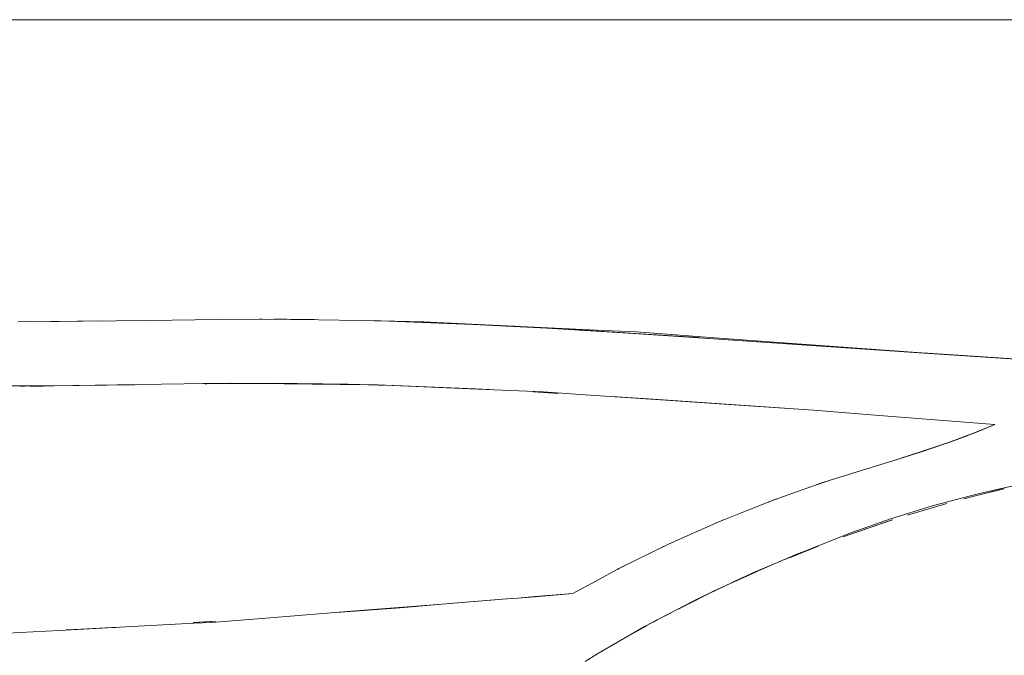
# Model space of a CAD drawing. Units: millimetres. Extents: x -4588 to 4588, y -3800 to 3800.
# Drawn here: x -2809 to -2717, y -104 to -44 of the extents above; entities that cross this region are included whole.
import ezdxf

# ---------------------------------------------------------------- set-up
doc = ezdxf.new("R2010")
doc.units = ezdxf.units.MM
doc.layers.add('EF-Swing-Component-Frame-Beam-Steel', color=7, linetype='Continuous', lineweight=5)
doc.layers.add('None', color=7, linetype='Continuous', lineweight=5)

# ---------------------------------------------------------------- blocks, each defined once
blk = doc.blocks.new('Group')
at = {"layer": 'EF-Swing-Component-Frame-Beam-Steel', "color": 7, "linetype": 'Continuous', "lineweight": 5, "transparency": 33554687}
blk.add_line((-4229.575, -44.45), (-1509.575, -44.45), dxfattribs=at)
at = {"layer": 'None', "color": 93, "linetype": 'Continuous', "lineweight": 5, "true_color": 0x66cc66, "transparency": 33554687}
for p, q in [((-2786.616, -72.319), (-2786.305, -72.322)), ((-2803.018, -72.496), (-2803.017, -72.496)), ((-2808.812, -78.558), (-2808.423, -78.553)), ((-2775.543, -78.466), (-2774.99, -78.476)), ((-2761.142, -79.084), (-2760.182, -79.143)), ((-2760.182, -79.143), (-2758.768, -79.231)), ((-2735.051, -80.799), (-2728.941, -81.278)), ((-2720.072, -82.888), (-2718.21, -82.12)), ((-2720.181, -82.933), (-2720.072, -82.888)), ((-2722.611, -83.841), (-2722.572, -83.828)), ((-2734.744, -87.729), (-2733.695, -87.374)), ((-2734.554, -87.662), (-2733.557, -87.331)), ((-2721.074, -89.038), (-2719.88, -88.738)), ((-2719.88, -88.738), (-2717.546, -88.153)), ((-2739.252, -89.343), (-2738.902, -89.207)), ((-2738.953, -89.228), (-2738.445, -89.041)), ((-2738.774, -89.158), (-2738.645, -89.108)), ((-2723.802, -89.813), (-2722.645, -89.469)), ((-2726.33, -90.564), (-2723.802, -89.813)), ((-2744.181, -91.32), (-2743.873, -91.192)), ((-2743.873, -91.192), (-2743.358, -90.978)), ((-2731.506, -92.304), (-2727.757, -91.007)), ((-2727.757, -91.007), (-2727.698, -90.986)), ((-2732.298, -92.578), (-2731.506, -92.304)), ((-2749.183, -93.573), (-2748.605, -93.299)), ((-2748.605, -93.299), (-2748.484, -93.241)), ((-2736.511, -94.212), (-2735.854, -93.95)), ((-2735.854, -93.95), (-2735.829, -93.94)), ((-2735.829, -93.94), (-2734.597, -93.45)), ((-2752.827, -95.372), (-2752.306, -95.108)), ((-2753.322, -95.629), (-2752.794, -95.356)), ((-2753.302, -95.613), (-2753.151, -95.537)), ((-2741.821, -96.49), (-2740.242, -95.776)), ((-2743.2, -97.113), (-2741.821, -96.49)), ((-2762.566, -98.278), (-2757.456, -97.86)), ((-2743.343, -97.178), (-2743.342, -97.178)), ((-2747.159, -99.065), (-2746.219, -98.587)), ((-2746.219, -98.587), (-2745.316, -98.128)), ((-2747.614, -99.297), (-2747.16, -99.066)), ((-2792.742, -100.553), (-2790.68, -100.429)), ((-2751.588, -101.436), (-2750.752, -100.961)), ((-2750.752, -100.961), (-2750.548, -100.846))]:
    blk.add_line(p, q, dxfattribs=at)
at = {"layer": 'None', "color": 93, "linetype": 'Continuous', "lineweight": 5, "true_color": 0x66cc66, "transparency": 33554687, "flags": 128}
for points in [[(-2809.69, -78.542), (-2807.451, -78.561), (-2803.906, -78.507), (-2797.775, -78.414), (-2791.514, -78.32), (-2789.408, -78.288), (-2789.362, -78.288), (-2784.288, -78.341), (-2776.478, -78.423), (-2775.581, -78.432), (-2767.017, -78.796), (-2760.217, -79.085), (-2756.301, -79.352), (-2748.822, -79.861), (-2743.381, -80.232), (-2735.051, -80.799), (-2728.941, -81.278), (-2718.21, -82.12)], [(-2809.067, -72.561), (-2803.017, -72.498), (-2796.81, -72.432), (-2790.47, -72.366), (-2785.211, -72.31), (-2784.031, -72.332), (-2783.694, -72.338), (-2783.054, -72.35)], [(-2786.616, -72.319), (-2786.313, -72.322), (-2781.478, -72.364), (-2783.054, -72.35)], [(-2808.024, -72.55), (-2807.218, -72.563), (-2801.727, -72.484), (-2807.218, -72.563), (-2803.25, -72.5)], [(-2783.023, -72.35), (-2775.307, -72.492), (-2771.325, -72.564), (-2765.557, -72.842), (-2754.55, -73.371), (-2751.527, -73.516), (-2745.061, -73.988), (-2740.433, -74.326), (-2724.978, -75.455), (-2724.439, -75.495), (-2709.367, -76.466)], [(-2715.105, -87.527), (-2717.451, -88.059), (-2719.881, -88.61), (-2723.893, -89.678), (-2727.485, -90.789), (-2727.797, -90.885), (-2731.575, -92.212), (-2735.875, -93.908), (-2736.535, -94.169), (-2741.849, -96.464), (-2743.344, -97.177), (-2746.242, -98.559), (-2750.113, -100.592), (-2750.767, -100.936), (-2755.201, -103.495), (-2756.294, -104.186)], [(-2775.929, -72.48), (-2771.721, -72.571), (-2762.858, -72.974), (-2774.514, -72.506)], [(-2772.883, -72.536), (-2771.721, -72.571), (-2772.883, -72.536)], [(-2771.721, -72.571), (-2762.858, -72.974), (-2745.723, -74.044), (-2745.703, -74.045), (-2724.795, -75.482), (-2703.948, -76.845)], [(-2703.948, -76.845), (-2718.592, -75.894), (-2724.795, -75.482), (-2738.431, -74.55), (-2718.592, -75.894), (-2703.948, -76.845)], [(-2697.749, -77.239), (-2718.592, -75.894), (-2724.795, -75.482), (-2738.431, -74.55), (-2745.724, -74.065), (-2757.959, -73.25), (-2745.723, -74.044), (-2757.959, -73.25), (-2762.858, -72.974), (-2757.959, -73.25), (-2771.721, -72.571)], [(-2810.811, -78.532), (-2809.481, -78.533), (-2805.709, -78.535)], [(-2808.812, -78.558), (-2808.427, -78.553), (-2798.185, -78.421)], [(-2807.937, -78.557), (-2806.697, -78.55), (-2807.937, -78.557)], [(-2791.835, -78.324), (-2789.199, -78.283), (-2787.168, -78.298), (-2785.393, -78.278), (-2778.332, -78.376), (-2787.168, -78.301), (-2789.199, -78.283), (-2789.899, -78.295)], [(-2791.835, -78.324), (-2789.199, -78.283), (-2787.168, -78.298), (-2791.529, -78.346), (-2791.627, -78.347)], [(-2791.627, -78.347), (-2791.529, -78.346), (-2791.492, -78.345), (-2789.441, -78.322), (-2789.396, -78.322), (-2789.332, -78.321), (-2787.798, -78.304)], [(-2779.377, -78.393), (-2785.393, -78.278), (-2778.332, -78.376), (-2776.711, -78.421), (-2778.332, -78.376), (-2777.224, -78.415)], [(-2778.178, -78.416), (-2776.461, -78.448), (-2776.448, -78.448), (-2775.543, -78.466)], [(-2778.178, -78.416), (-2776.461, -78.448), (-2774.99, -78.476)], [(-2772.844, -78.549), (-2774.105, -78.493), (-2774.238, -78.49), (-2774.105, -78.493), (-2766.454, -78.802), (-2765.209, -78.873)], [(-2774.188, -78.492), (-2774.105, -78.493), (-2766.454, -78.802), (-2769.233, -78.702)], [(-2761.142, -79.084), (-2760.182, -79.144), (-2758.768, -79.231)], [(-2751.35, -79.689), (-2749.028, -79.832), (-2735.051, -80.799), (-2749.028, -79.832), (-2752.859, -79.578), (-2753.777, -79.523), (-2752.859, -79.578), (-2753.546, -79.539)], [(-2749.028, -79.832), (-2752.859, -79.578), (-2735.051, -80.799)], [(-2757.456, -97.86), (-2754.965, -96.516), (-2753.036, -95.475), (-2748.602, -93.301), (-2748.478, -93.246), (-2743.871, -91.195), (-2741.239, -90.142), (-2738.813, -89.172), (-2734.084, -87.495), (-2733.111, -87.192), (-2727.191, -85.344), (-2723.981, -84.292), (-2722.609, -83.842), (-2720.065, -82.889), (-2718.21, -82.12), (-2728.941, -81.278), (-2735.051, -80.799)], [(-2720.34, -82.992), (-2720.712, -83.143), (-2720.342, -82.999), (-2720.16, -82.925), (-2720.342, -82.999), (-2718.21, -82.12), (-2718.638, -82.304), (-2718.21, -82.12), (-2718.638, -82.304), (-2719.591, -82.693), (-2718.638, -82.304), (-2719.263, -82.557)], [(-2727.424, -85.409), (-2727.194, -85.337), (-2724.818, -84.593), (-2725.45, -84.797), (-2724.407, -84.449), (-2722.972, -83.97), (-2722.48, -83.797), (-2720.775, -83.166), (-2722.045, -83.631)], [(-2722.48, -83.797), (-2720.775, -83.166), (-2720.712, -83.143), (-2720.342, -82.999), (-2720.777, -83.162), (-2722.48, -83.797)], [(-2722.733, -83.883), (-2722.972, -83.97), (-2724.406, -84.452), (-2724.818, -84.593), (-2725.45, -84.797), (-2726.854, -85.234), (-2725.45, -84.797), (-2726.722, -85.19)], [(-2724.406, -84.452), (-2722.48, -83.797), (-2722.972, -83.97), (-2724.406, -84.452)], [(-2727.424, -85.409), (-2727.194, -85.337), (-2726.618, -85.156)], [(-2734.429, -87.618), (-2733.782, -87.401), (-2734.429, -87.618)], [(-2721.074, -89.038), (-2719.88, -88.738), (-2717.367, -88.108)], [(-2717.399, -88.116), (-2717.367, -88.108), (-2717.339, -88.101)], [(-2739.252, -89.343), (-2738.902, -89.208), (-2738.645, -89.108)], [(-2726.33, -90.564), (-2723.802, -89.813), (-2722.645, -89.469)], [(-2744.181, -91.32), (-2743.873, -91.192), (-2743.358, -90.978)], [(-2732.298, -92.578), (-2731.506, -92.304), (-2727.698, -90.986)], [(-2749.183, -93.573), (-2748.605, -93.299), (-2748.314, -93.16)], [(-2748.484, -93.241), (-2748.479, -93.239), (-2748.314, -93.16)], [(-2737.731, -94.697), (-2737.248, -94.505), (-2737.245, -94.504), (-2737.248, -94.505), (-2734.597, -93.45)], [(-2737.731, -94.697), (-2737.248, -94.505), (-2737.245, -94.504), (-2736.511, -94.212)], [(-2753.302, -95.613), (-2753.151, -95.537), (-2752.306, -95.108)], [(-2739.947, -95.642), (-2738.789, -95.119), (-2740.47, -95.846), (-2741.22, -96.192), (-2740.47, -95.846), (-2738.789, -95.119), (-2738.097, -94.843)], [(-2753.094, -95.506), (-2752.953, -95.434), (-2753.094, -95.506)], [(-2743.2, -97.113), (-2741.821, -96.49), (-2740.242, -95.776)], [(-2741.043, -96.116), (-2740.47, -95.846), (-2739.278, -95.353)], [(-2746.028, -98.457), (-2746.007, -98.446), (-2744.291, -97.607), (-2742.948, -96.988)], [(-2744.986, -97.96), (-2744.291, -97.607), (-2742.948, -96.988)], [(-2811.292, -101.603), (-2805.213, -101.283), (-2799.005, -100.956), (-2792.687, -100.624), (-2791.052, -100.538), (-2785.586, -100.105), (-2778.07, -99.509), (-2770.387, -98.901), (-2763.177, -98.329), (-2762.563, -98.281), (-2760.958, -98.154), (-2757.456, -97.86), (-2760.954, -98.146), (-2762.561, -98.278), (-2762.566, -98.278)], [(-2743.403, -97.205), (-2744.291, -97.607), (-2746.007, -98.446), (-2745.865, -98.379)], [(-2763.623, -98.365), (-2768.899, -98.796), (-2763.623, -98.365), (-2768.899, -98.796), (-2773.513, -99.174), (-2779.437, -99.618), (-2773.513, -99.174), (-2772.276, -99.075), (-2768.898, -98.799), (-2763.169, -98.329)], [(-2763.054, -98.318), (-2762.566, -98.278), (-2763.054, -98.318)], [(-2747.614, -99.297), (-2747.16, -99.066), (-2745.316, -98.128)], [(-2778.724, -99.561), (-2772.276, -99.075), (-2773.513, -99.174), (-2778.3, -99.528)], [(-2750.279, -100.679), (-2749.609, -100.312), (-2748.305, -99.643), (-2749.609, -100.312), (-2748.666, -99.832)], [(-2792.684, -100.55), (-2791.091, -100.454), (-2790.68, -100.429)], [(-2750.279, -100.679), (-2749.609, -100.312), (-2749.97, -100.517)], [(-2802.051, -101.117), (-2803.2, -101.186), (-2804.568, -101.249), (-2803.2, -101.186), (-2800.306, -101.029), (-2800.132, -101.018), (-2799.907, -101.004), (-2800.132, -101.018), (-2799.935, -101.005)], [(-2804.16, -101.228), (-2803.2, -101.186), (-2800.306, -101.029), (-2801.192, -101.072)], [(-2754.763, -103.242), (-2754.734, -103.224), (-2754.777, -103.25), (-2754.734, -103.224), (-2751.39, -101.288), (-2751.159, -101.162), (-2751.39, -101.288), (-2754.734, -103.224), (-2754.564, -103.127)], [(-2751.895, -101.587), (-2751.39, -101.288), (-2751.254, -101.217)], [(-2751.588, -101.436), (-2750.752, -100.961), (-2750.548, -100.846)]]:
    blk.add_lwpolyline(points, dxfattribs=at)

msp = doc.modelspace()

# ---------------------------------------------------------------- block references
at = {"layer": 'None', "color": 7, "transparency": 33554687}
msp.add_blockref('Group', (0, 0), dxfattribs=at)

doc.saveas('drawing.dxf')
